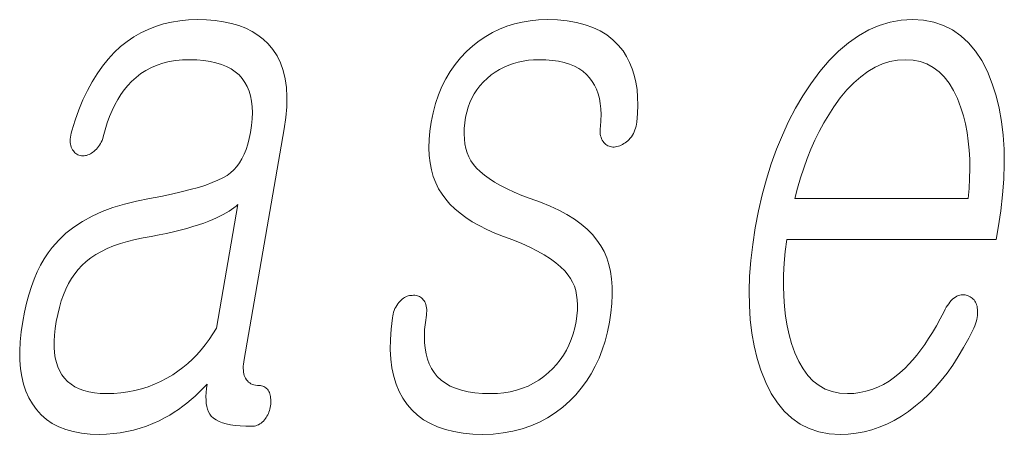
# Model space of a CAD drawing. Extents: x 0 to 210, y 0 to 297.
# Drawn here: x 109 to 111, y 11 to 12 of the extents above; entities that cross this region are included whole.
import ezdxf

# ---------------------------------------------------------------- set-up
doc = ezdxf.new("R2010")
doc.units = 0

msp = doc.modelspace()

# ---------------------------------------------------------------- linework, layer by layer
at = {"color": 7, "lineweight": 13}
for points in [[(109.205154, 11.925022), (109.186348, 11.924447), (109.168083, 11.922722), (109.150375, 11.919846), (109.133202, 11.91582), (109.116592, 11.910644), (109.100525, 11.904317), (109.085014, 11.89684), (109.070053, 11.888214), (109.055641, 11.878436), (109.041779, 11.867509), (109.028206, 11.854794), (109.015343, 11.840898), (109.003174, 11.82582), (108.991714, 11.809561), (108.980965, 11.79212), (108.970917, 11.773499), (108.961563, 11.753695), (108.952919, 11.732711), (108.944977, 11.710546), (108.937744, 11.687198), (108.936401, 11.682628), (108.935371, 11.678245), (108.934647, 11.674047), (108.934219, 11.670037), (108.934097, 11.666214), (108.934296, 11.662577), (108.934776, 11.659125), (108.935577, 11.655861), (108.936676, 11.652783), (108.93808, 11.649893), (108.939484, 11.647219), (108.941017, 11.644794), (108.942688, 11.642618), (108.944489, 11.64069), (108.946426, 11.639011), (108.948486, 11.637582), (108.950699, 11.6364), (108.953033, 11.635468), (108.955505, 11.634784), (108.958115, 11.634348), (108.960983, 11.634162), (108.963814, 11.634224), (108.966599, 11.634535), (108.96933, 11.635095), (108.972015, 11.635902), (108.974655, 11.63696), (108.977249, 11.638266), (108.97979, 11.63982), (108.982285, 11.641623), (108.984726, 11.643675), (108.987518, 11.645945), (108.990143, 11.6484), (108.992584, 11.651043), (108.994858, 11.653872), (108.996964, 11.656887), (108.998901, 11.660089), (109.000656, 11.663478), (109.002243, 11.667053), (109.003662, 11.670815), (109.004898, 11.674763), (109.008957, 11.689934), (109.013443, 11.704359), (109.018379, 11.718038), (109.02375, 11.73097), (109.029556, 11.743156), (109.035805, 11.754597), (109.042496, 11.765291), (109.049622, 11.77524), (109.057175, 11.784442), (109.065186, 11.792897), (109.074829, 11.801758), (109.085098, 11.809685), (109.095963, 11.81668), (109.107452, 11.822742), (109.119545, 11.827871), (109.132248, 11.832068), (109.145569, 11.835333), (109.1595, 11.837665), (109.174026, 11.839064), (109.189178, 11.83953), (109.20462, 11.839126), (109.219124, 11.837914), (109.232697, 11.835893), (109.245316, 11.833063), (109.257019, 11.829426), (109.267776, 11.824981), (109.277603, 11.819727), (109.286499, 11.813664), (109.294449, 11.806794), (109.301468, 11.799115), (109.307175, 11.79097), (109.312012, 11.782079), (109.315964, 11.772442), (109.319031, 11.762058), (109.321228, 11.750929), (109.32254, 11.739053), (109.322968, 11.726431), (109.322525, 11.713063), (109.321198, 11.69895), (109.318993, 11.68409), (109.316399, 11.671141), (109.313278, 11.659032), (109.309616, 11.647763), (109.30542, 11.637333), (109.30069, 11.627742), (109.29541, 11.618991), (109.289612, 11.611079), (109.283264, 11.604007), (109.276398, 11.597774), (109.268982, 11.59238), (109.260162, 11.587126), (109.249619, 11.581934), (109.237366, 11.576804), (109.223396, 11.571737), (109.207718, 11.566731), (109.190308, 11.561789), (109.171188, 11.556908), (109.15036, 11.55209), (109.127808, 11.547333), (109.103531, 11.542639), (109.075981, 11.5374), (109.049934, 11.531012), (109.025383, 11.523473), (109.002342, 11.514784), (108.980804, 11.504944), (108.960777, 11.493955), (108.942245, 11.481814), (108.925224, 11.468525), (108.909706, 11.454084), (108.895691, 11.438494), (108.886978, 11.426835), (108.878799, 11.414245), (108.87117, 11.400722), (108.864082, 11.386266), (108.857529, 11.370877), (108.851532, 11.354555), (108.846069, 11.337301), (108.841148, 11.319115), (108.836777, 11.299996), (108.832939, 11.279944), (108.829597, 11.257763), (108.827454, 11.236608), (108.826523, 11.216477), (108.826782, 11.197374), (108.828247, 11.179296), (108.830902, 11.162245), (108.834778, 11.146218), (108.839844, 11.131219), (108.8461, 11.117245), (108.853569, 11.104297), (108.862373, 11.091892), (108.872391, 11.080794), (108.883652, 11.071001), (108.896126, 11.062514), (108.909836, 11.055333), (108.924767, 11.049458), (108.940933, 11.044888), (108.958313, 11.041623), (108.976929, 11.039664), (108.996765, 11.039012), (109.011665, 11.039369), (109.026375, 11.040442), (109.040894, 11.042229), (109.055206, 11.044732), (109.069336, 11.04795), (109.083267, 11.051882), (109.097, 11.05653), (109.11055, 11.061893), (109.123901, 11.06797), (109.137054, 11.074762), (109.146545, 11.080235), (109.15593, 11.086079), (109.165184, 11.092297), (109.174332, 11.098887), (109.183357, 11.105851), (109.192261, 11.113188), (109.201065, 11.120897), (109.209732, 11.128981), (109.218292, 11.137436), (109.226738, 11.146265), (109.225311, 11.136908), (109.224396, 11.12811), (109.223999, 11.119872), (109.224091, 11.112193), (109.224701, 11.105074), (109.225807, 11.098515), (109.227425, 11.092514), (109.229546, 11.087073), (109.232178, 11.082192), (109.235306, 11.077871), (109.23999, 11.073737), (109.245544, 11.070038), (109.251968, 11.066773), (109.259254, 11.063944), (109.267418, 11.06155), (109.276451, 11.059592), (109.286362, 11.058068), (109.297134, 11.05698), (109.308777, 11.056328), (109.321304, 11.05611), (109.324432, 11.05625), (109.327484, 11.056669), (109.330444, 11.057369), (109.333321, 11.058349), (109.336105, 11.059608), (109.338806, 11.061146), (109.341415, 11.062964), (109.343941, 11.065063), (109.346375, 11.067442), (109.348724, 11.0701), (109.350677, 11.072634), (109.352478, 11.07526), (109.354149, 11.07798), (109.355667, 11.080794), (109.357056, 11.0837), (109.358292, 11.0867), (109.35939, 11.089794), (109.360336, 11.09298), (109.361145, 11.09626), (109.361809, 11.099633), (109.362152, 11.103302), (109.362335, 11.106846), (109.362358, 11.110266), (109.362228, 11.113561), (109.361938, 11.116732), (109.361488, 11.119779), (109.360886, 11.122701), (109.360115, 11.125499), (109.359192, 11.128172), (109.358116, 11.130721), (109.356659, 11.133084), (109.355072, 11.135198), (109.353355, 11.137063), (109.351501, 11.13868), (109.34951, 11.140048), (109.347389, 11.141167), (109.345123, 11.142037), (109.342735, 11.142659), (109.34021, 11.143032), (109.337555, 11.143157), (109.333572, 11.143312), (109.329842, 11.143779), (109.32634, 11.144555), (109.323074, 11.145643), (109.320045, 11.147042), (109.317253, 11.148752), (109.314697, 11.150773), (109.31237, 11.153105), (109.31028, 11.155747), (109.308434, 11.158701), (109.306999, 11.161623), (109.305817, 11.164794), (109.304871, 11.168214), (109.304176, 11.171882), (109.303734, 11.175799), (109.303543, 11.179965), (109.303589, 11.18438), (109.303886, 11.189043), (109.304428, 11.193954), (109.305222, 11.199115), (109.390793, 11.691861), (109.394287, 11.715783), (109.39624, 11.738431), (109.396652, 11.759804), (109.395531, 11.779902), (109.392868, 11.798727), (109.388672, 11.816276), (109.382927, 11.83255), (109.375648, 11.84755), (109.366829, 11.861276), (109.356461, 11.873727), (109.34613, 11.883472), (109.334717, 11.892193), (109.32225, 11.899887), (109.308716, 11.906555), (109.294121, 11.912198), (109.278458, 11.916815), (109.261726, 11.920405), (109.243942, 11.92297), (109.225082, 11.924509)], [(109.205154, 11.925022), (109.186348, 11.924447), (109.168083, 11.922722), (109.150375, 11.919846), (109.133202, 11.91582), (109.116592, 11.910644), (109.100525, 11.904317), (109.085014, 11.89684), (109.070053, 11.888214), (109.055641, 11.878436), (109.041779, 11.867509), (109.028206, 11.854794), (109.015343, 11.840898), (109.003174, 11.82582), (108.991714, 11.809561), (108.980965, 11.79212), (108.970917, 11.773499), (108.961563, 11.753695), (108.952919, 11.732711), (108.944977, 11.710546), (108.937744, 11.687198), (108.936401, 11.682628), (108.935371, 11.678245), (108.934647, 11.674047), (108.934219, 11.670037), (108.934097, 11.666214), (108.934296, 11.662577), (108.934776, 11.659125), (108.935577, 11.655861), (108.936676, 11.652783), (108.93808, 11.649893), (108.939484, 11.647219), (108.941017, 11.644794), (108.942688, 11.642618), (108.944489, 11.64069), (108.946426, 11.639011), (108.948486, 11.637582), (108.950699, 11.6364), (108.953033, 11.635468), (108.955505, 11.634784), (108.958115, 11.634348), (108.960983, 11.634162), (108.963814, 11.634224), (108.966599, 11.634535), (108.96933, 11.635095), (108.972015, 11.635902), (108.974655, 11.63696), (108.977249, 11.638266), (108.97979, 11.63982), (108.982285, 11.641623), (108.984726, 11.643675), (108.987518, 11.645945), (108.990143, 11.6484), (108.992584, 11.651043), (108.994858, 11.653872), (108.996964, 11.656887), (108.998901, 11.660089), (109.000656, 11.663478), (109.002243, 11.667053), (109.003662, 11.670815), (109.004898, 11.674763), (109.008957, 11.689934), (109.013443, 11.704359), (109.018379, 11.718038), (109.02375, 11.73097), (109.029556, 11.743156), (109.035805, 11.754597), (109.042496, 11.765291), (109.049622, 11.77524), (109.057175, 11.784442), (109.065186, 11.792897), (109.074829, 11.801758), (109.085098, 11.809685), (109.095963, 11.81668), (109.107452, 11.822742), (109.119545, 11.827871), (109.132248, 11.832068), (109.145569, 11.835333), (109.1595, 11.837665), (109.174026, 11.839064), (109.189178, 11.83953), (109.20462, 11.839126), (109.219124, 11.837914), (109.232697, 11.835893), (109.245316, 11.833063), (109.257019, 11.829426), (109.267776, 11.824981), (109.277603, 11.819727), (109.286499, 11.813664), (109.294449, 11.806794), (109.301468, 11.799115), (109.307175, 11.79097), (109.312012, 11.782079), (109.315964, 11.772442), (109.319031, 11.762058), (109.321228, 11.750929), (109.32254, 11.739053), (109.322968, 11.726431), (109.322525, 11.713063), (109.321198, 11.69895), (109.318993, 11.68409), (109.316399, 11.671141), (109.313278, 11.659032), (109.309616, 11.647763), (109.30542, 11.637333), (109.30069, 11.627742), (109.29541, 11.618991), (109.289612, 11.611079), (109.283264, 11.604007), (109.276398, 11.597774), (109.268982, 11.59238), (109.260162, 11.587126), (109.249619, 11.581934), (109.237366, 11.576804), (109.223396, 11.571737), (109.207718, 11.566731), (109.190308, 11.561789), (109.171188, 11.556908), (109.15036, 11.55209), (109.127808, 11.547333), (109.103531, 11.542639), (109.075981, 11.5374), (109.049934, 11.531012), (109.025383, 11.523473), (109.002342, 11.514784), (108.980804, 11.504944), (108.960777, 11.493955), (108.942245, 11.481814), (108.925224, 11.468525), (108.909706, 11.454084), (108.895691, 11.438494), (108.886978, 11.426835), (108.878799, 11.414245), (108.87117, 11.400722), (108.864082, 11.386266), (108.857529, 11.370877), (108.851532, 11.354555), (108.846069, 11.337301), (108.841148, 11.319115), (108.836777, 11.299996), (108.832939, 11.279944), (108.829597, 11.257763), (108.827454, 11.236608), (108.826523, 11.216477), (108.826782, 11.197374), (108.828247, 11.179296), (108.830902, 11.162245), (108.834778, 11.146218), (108.839844, 11.131219), (108.8461, 11.117245), (108.853569, 11.104297), (108.862373, 11.091892), (108.872391, 11.080794), (108.883652, 11.071001), (108.896126, 11.062514), (108.909836, 11.055333), (108.924767, 11.049458), (108.940933, 11.044888), (108.958313, 11.041623), (108.976929, 11.039664), (108.996765, 11.039012), (109.011665, 11.039369), (109.026375, 11.040442), (109.040894, 11.042229), (109.055206, 11.044732), (109.069336, 11.04795), (109.083267, 11.051882), (109.097, 11.05653), (109.11055, 11.061893), (109.123901, 11.06797), (109.137054, 11.074762), (109.146545, 11.080235), (109.15593, 11.086079), (109.165184, 11.092297), (109.174332, 11.098887), (109.183357, 11.105851), (109.192261, 11.113188), (109.201065, 11.120897), (109.209732, 11.128981), (109.218292, 11.137436), (109.226738, 11.146265), (109.225311, 11.136908), (109.224396, 11.12811), (109.223999, 11.119872), (109.224091, 11.112193), (109.224701, 11.105074), (109.225807, 11.098515), (109.227425, 11.092514), (109.229546, 11.087073), (109.232178, 11.082192), (109.235306, 11.077871), (109.23999, 11.073737), (109.245544, 11.070038), (109.251968, 11.066773), (109.259254, 11.063944), (109.267418, 11.06155), (109.276451, 11.059592), (109.286362, 11.058068), (109.297134, 11.05698), (109.308777, 11.056328), (109.321304, 11.05611), (109.324432, 11.05625), (109.327484, 11.056669), (109.330444, 11.057369), (109.333321, 11.058349), (109.336105, 11.059608), (109.338806, 11.061146), (109.341415, 11.062964), (109.343941, 11.065063), (109.346375, 11.067442), (109.348724, 11.0701), (109.350677, 11.072634), (109.352478, 11.07526), (109.354149, 11.07798), (109.355667, 11.080794), (109.357056, 11.0837), (109.358292, 11.0867), (109.35939, 11.089794), (109.360336, 11.09298), (109.361145, 11.09626), (109.361809, 11.099633), (109.362152, 11.103302), (109.362335, 11.106846), (109.362358, 11.110266), (109.362228, 11.113561), (109.361938, 11.116732), (109.361488, 11.119779), (109.360886, 11.122701), (109.360115, 11.125499), (109.359192, 11.128172), (109.358116, 11.130721), (109.356659, 11.133084), (109.355072, 11.135198), (109.353355, 11.137063), (109.351501, 11.13868), (109.34951, 11.140048), (109.347389, 11.141167), (109.345123, 11.142037), (109.342735, 11.142659), (109.34021, 11.143032), (109.337555, 11.143157), (109.333572, 11.143312), (109.329842, 11.143779), (109.32634, 11.144555), (109.323074, 11.145643), (109.320045, 11.147042), (109.317253, 11.148752), (109.314697, 11.150773), (109.31237, 11.153105), (109.31028, 11.155747), (109.308434, 11.158701), (109.306999, 11.161623), (109.305817, 11.164794), (109.304871, 11.168214), (109.304176, 11.171882), (109.303734, 11.175799), (109.303543, 11.179965), (109.303589, 11.18438), (109.303886, 11.189043), (109.304428, 11.193954), (109.305222, 11.199115), (109.390793, 11.691861), (109.394287, 11.715783), (109.39624, 11.738431), (109.396652, 11.759804), (109.395531, 11.779902), (109.392868, 11.798727), (109.388672, 11.816276), (109.382927, 11.83255), (109.375648, 11.84755), (109.366829, 11.861276), (109.356461, 11.873727), (109.34613, 11.883472), (109.334717, 11.892193), (109.32225, 11.899887), (109.308716, 11.906555), (109.294121, 11.912198), (109.278458, 11.916815), (109.261726, 11.920405), (109.243942, 11.92297), (109.225082, 11.924509)], [(109.951691, 11.925022), (109.933533, 11.924462), (109.915894, 11.922784), (109.898766, 11.919986), (109.882141, 11.916069), (109.866028, 11.911033), (109.850426, 11.904877), (109.835335, 11.897602), (109.820755, 11.889209), (109.806679, 11.879696), (109.793121, 11.869063), (109.779549, 11.856799), (109.767029, 11.843634), (109.755547, 11.829566), (109.745117, 11.814597), (109.735741, 11.798727), (109.727409, 11.781955), (109.720123, 11.764281), (109.71389, 11.745706), (109.708694, 11.726229), (109.704559, 11.705851), (109.701782, 11.686965), (109.700134, 11.668856), (109.699623, 11.651525), (109.700249, 11.63497), (109.702011, 11.619193), (109.704903, 11.604193), (109.708931, 11.58997), (109.714096, 11.576525), (109.720398, 11.563856), (109.727829, 11.551965), (109.735619, 11.54127), (109.744591, 11.53095), (109.754738, 11.521001), (109.76606, 11.511426), (109.778564, 11.502224), (109.792244, 11.493395), (109.807106, 11.484939), (109.823135, 11.476856), (109.840363, 11.469147), (109.858749, 11.461809), (109.879013, 11.45427), (109.897827, 11.446576), (109.915222, 11.438726), (109.931168, 11.430721), (109.945679, 11.422561), (109.958755, 11.414245), (109.970398, 11.405773), (109.980606, 11.397146), (109.98938, 11.388364), (109.996704, 11.379426), (110.001892, 11.371996), (110.006302, 11.364006), (110.009933, 11.355457), (110.012787, 11.346349), (110.014847, 11.336679), (110.016144, 11.326452), (110.016663, 11.315664), (110.016388, 11.304317), (110.015343, 11.292411), (110.013519, 11.279944), (110.010796, 11.266545), (110.00737, 11.253706), (110.00325, 11.241426), (109.998428, 11.229706), (109.99292, 11.218545), (109.986694, 11.207944), (109.97979, 11.197903), (109.972183, 11.188421), (109.963867, 11.179499), (109.954865, 11.171136), (109.944641, 11.162571), (109.933945, 11.154908), (109.922775, 11.148147), (109.911133, 11.142286), (109.898987, 11.137327), (109.886383, 11.13327), (109.873291, 11.130116), (109.859711, 11.127861), (109.845657, 11.126509), (109.831131, 11.126059), (109.813965, 11.126509), (109.797943, 11.127861), (109.783051, 11.130116), (109.769302, 11.13327), (109.756676, 11.137327), (109.745186, 11.142286), (109.734833, 11.148147), (109.725601, 11.154908), (109.717514, 11.162571), (109.710556, 11.171136), (109.704964, 11.179918), (109.700249, 11.189478), (109.696419, 11.199815), (109.693466, 11.210929), (109.691406, 11.22282), (109.690239, 11.235488), (109.689941, 11.248934), (109.690544, 11.263157), (109.692017, 11.278156), (109.694389, 11.293934), (109.694794, 11.298178), (109.694962, 11.302203), (109.694885, 11.306011), (109.694565, 11.309602), (109.694, 11.312975), (109.693192, 11.316131), (109.692154, 11.319069), (109.690865, 11.321789), (109.689331, 11.324291), (109.687561, 11.326576), (109.685822, 11.328629), (109.683952, 11.330431), (109.681946, 11.331985), (109.67981, 11.333291), (109.677544, 11.334349), (109.67514, 11.335156), (109.672607, 11.335716), (109.669922, 11.336027), (109.667114, 11.336089), (109.664177, 11.335903), (109.661255, 11.335778), (109.658409, 11.335405), (109.655624, 11.334784), (109.652924, 11.333913), (109.650284, 11.332794), (109.64772, 11.331426), (109.645226, 11.329809), (109.642792, 11.327944), (109.640442, 11.32583), (109.638153, 11.323467), (109.635513, 11.320592), (109.633087, 11.317561), (109.630882, 11.314374), (109.628906, 11.311032), (109.627151, 11.307535), (109.625618, 11.303882), (109.624313, 11.300074), (109.62323, 11.29611), (109.62236, 11.291991), (109.621719, 11.287716), (109.618866, 11.264043), (109.61734, 11.241519), (109.617149, 11.220146), (109.618294, 11.199924), (109.620773, 11.180851), (109.624603, 11.162929), (109.629753, 11.146156), (109.636246, 11.130535), (109.644073, 11.116063), (109.653229, 11.102742), (109.663696, 11.090633), (109.67543, 11.079799), (109.688431, 11.070239), (109.702698, 11.061954), (109.718224, 11.054944), (109.735023, 11.049209), (109.753082, 11.044747), (109.772415, 11.041561), (109.793015, 11.039649), (109.81488, 11.039012), (109.836975, 11.039726), (109.858284, 11.041872), (109.878784, 11.045446), (109.898499, 11.050452), (109.917404, 11.056888), (109.935516, 11.064753), (109.952835, 11.074048), (109.96936, 11.084773), (109.985085, 11.096929), (110.000008, 11.110514), (110.012871, 11.123665), (110.024765, 11.137623), (110.035675, 11.15239), (110.045616, 11.167965), (110.054588, 11.184348), (110.062584, 11.20154), (110.069611, 11.21954), (110.075653, 11.238348), (110.080734, 11.257965), (110.084839, 11.27839), (110.087906, 11.298768), (110.08989, 11.318245), (110.09079, 11.33682), (110.090599, 11.354493), (110.089317, 11.371265), (110.086945, 11.387136), (110.083496, 11.402104), (110.078949, 11.416172), (110.073311, 11.429338), (110.066589, 11.441603), (110.058289, 11.454084), (110.048477, 11.466038), (110.037163, 11.477463), (110.024353, 11.488358), (110.01004, 11.498727), (109.994225, 11.508566), (109.976913, 11.517877), (109.958099, 11.526659), (109.937782, 11.534913), (109.91597, 11.542639), (109.898232, 11.549524), (109.881744, 11.556504), (109.866501, 11.563577), (109.852493, 11.570742), (109.839729, 11.578001), (109.828209, 11.585354), (109.817932, 11.592799), (109.808907, 11.600338), (109.801117, 11.60797), (109.794571, 11.615696), (109.789444, 11.623421), (109.78508, 11.631675), (109.781494, 11.640457), (109.778679, 11.649768), (109.776634, 11.659607), (109.775368, 11.669975), (109.774872, 11.680872), (109.775146, 11.692297), (109.776207, 11.70425), (109.77803, 11.716732), (109.780273, 11.727427), (109.783218, 11.737747), (109.78688, 11.747696), (109.791252, 11.757271), (109.796326, 11.766473), (109.802109, 11.775302), (109.808601, 11.783757), (109.815804, 11.791841), (109.823708, 11.79955), (109.832321, 11.806887), (109.841316, 11.813089), (109.850586, 11.818639), (109.86013, 11.823535), (109.869949, 11.827778), (109.880035, 11.831369), (109.890396, 11.834307), (109.901031, 11.836592), (109.911942, 11.838224), (109.923119, 11.839203), (109.93457, 11.83953), (109.949356, 11.839141), (109.963257, 11.837976), (109.976265, 11.836032), (109.988403, 11.833312), (109.999634, 11.829815), (110.009995, 11.82554), (110.01947, 11.820488), (110.028061, 11.814659), (110.035767, 11.808053), (110.042587, 11.80067), (110.048241, 11.793193), (110.053146, 11.785064), (110.057297, 11.776281), (110.060715, 11.766846), (110.06337, 11.756758), (110.065277, 11.746017), (110.066429, 11.734623), (110.066849, 11.722576), (110.066498, 11.709877), (110.065407, 11.696525), (110.06501, 11.692266), (110.064873, 11.688193), (110.064987, 11.684307), (110.065369, 11.680608), (110.06601, 11.677094), (110.06691, 11.673768), (110.068069, 11.670628), (110.069489, 11.667675), (110.071167, 11.664907), (110.073105, 11.662328), (110.075058, 11.660275), (110.077118, 11.658473), (110.079285, 11.656919), (110.081573, 11.655613), (110.083969, 11.654555), (110.086472, 11.653748), (110.089096, 11.653188), (110.091827, 11.652877), (110.094666, 11.652815), (110.097626, 11.653001), (110.100868, 11.653716), (110.104034, 11.654617), (110.107117, 11.655705), (110.110123, 11.656981), (110.113052, 11.658442), (110.115891, 11.660089), (110.118652, 11.661923), (110.121338, 11.663944), (110.123932, 11.666151), (110.12645, 11.668545), (110.12915, 11.671716), (110.131622, 11.675012), (110.133865, 11.678432), (110.13588, 11.681975), (110.137665, 11.685644), (110.139214, 11.689436), (110.140549, 11.693354), (110.141647, 11.697395), (110.142517, 11.701561), (110.143158, 11.705851), (110.144806, 11.724442), (110.145439, 11.742286), (110.14505, 11.759384), (110.143661, 11.775737), (110.141243, 11.791343), (110.137817, 11.806203), (110.133362, 11.820317), (110.127899, 11.833685), (110.121429, 11.846307), (110.113937, 11.858183), (110.10376, 11.870882), (110.092247, 11.882245), (110.079391, 11.892271), (110.065186, 11.90096), (110.049637, 11.908312), (110.03273, 11.914328), (110.014496, 11.919006), (109.994904, 11.922348), (109.973969, 11.924354)], [(109.951691, 11.925022), (109.933533, 11.924462), (109.915894, 11.922784), (109.898766, 11.919986), (109.882141, 11.916069), (109.866028, 11.911033), (109.850426, 11.904877), (109.835335, 11.897602), (109.820755, 11.889209), (109.806679, 11.879696), (109.793121, 11.869063), (109.779549, 11.856799), (109.767029, 11.843634), (109.755547, 11.829566), (109.745117, 11.814597), (109.735741, 11.798727), (109.727409, 11.781955), (109.720123, 11.764281), (109.71389, 11.745706), (109.708694, 11.726229), (109.704559, 11.705851), (109.701782, 11.686965), (109.700134, 11.668856), (109.699623, 11.651525), (109.700249, 11.63497), (109.702011, 11.619193), (109.704903, 11.604193), (109.708931, 11.58997), (109.714096, 11.576525), (109.720398, 11.563856), (109.727829, 11.551965), (109.735619, 11.54127), (109.744591, 11.53095), (109.754738, 11.521001), (109.76606, 11.511426), (109.778564, 11.502224), (109.792244, 11.493395), (109.807106, 11.484939), (109.823135, 11.476856), (109.840363, 11.469147), (109.858749, 11.461809), (109.879013, 11.45427), (109.897827, 11.446576), (109.915222, 11.438726), (109.931168, 11.430721), (109.945679, 11.422561), (109.958755, 11.414245), (109.970398, 11.405773), (109.980606, 11.397146), (109.98938, 11.388364), (109.996704, 11.379426), (110.001892, 11.371996), (110.006302, 11.364006), (110.009933, 11.355457), (110.012787, 11.346349), (110.014847, 11.336679), (110.016144, 11.326452), (110.016663, 11.315664), (110.016388, 11.304317), (110.015343, 11.292411), (110.013519, 11.279944), (110.010796, 11.266545), (110.00737, 11.253706), (110.00325, 11.241426), (109.998428, 11.229706), (109.99292, 11.218545), (109.986694, 11.207944), (109.97979, 11.197903), (109.972183, 11.188421), (109.963867, 11.179499), (109.954865, 11.171136), (109.944641, 11.162571), (109.933945, 11.154908), (109.922775, 11.148147), (109.911133, 11.142286), (109.898987, 11.137327), (109.886383, 11.13327), (109.873291, 11.130116), (109.859711, 11.127861), (109.845657, 11.126509), (109.831131, 11.126059), (109.813965, 11.126509), (109.797943, 11.127861), (109.783051, 11.130116), (109.769302, 11.13327), (109.756676, 11.137327), (109.745186, 11.142286), (109.734833, 11.148147), (109.725601, 11.154908), (109.717514, 11.162571), (109.710556, 11.171136), (109.704964, 11.179918), (109.700249, 11.189478), (109.696419, 11.199815), (109.693466, 11.210929), (109.691406, 11.22282), (109.690239, 11.235488), (109.689941, 11.248934), (109.690544, 11.263157), (109.692017, 11.278156), (109.694389, 11.293934), (109.694794, 11.298178), (109.694962, 11.302203), (109.694885, 11.306011), (109.694565, 11.309602), (109.694, 11.312975), (109.693192, 11.316131), (109.692154, 11.319069), (109.690865, 11.321789), (109.689331, 11.324291), (109.687561, 11.326576), (109.685822, 11.328629), (109.683952, 11.330431), (109.681946, 11.331985), (109.67981, 11.333291), (109.677544, 11.334349), (109.67514, 11.335156), (109.672607, 11.335716), (109.669922, 11.336027), (109.667114, 11.336089), (109.664177, 11.335903), (109.661255, 11.335778), (109.658409, 11.335405), (109.655624, 11.334784), (109.652924, 11.333913), (109.650284, 11.332794), (109.64772, 11.331426), (109.645226, 11.329809), (109.642792, 11.327944), (109.640442, 11.32583), (109.638153, 11.323467), (109.635513, 11.320592), (109.633087, 11.317561), (109.630882, 11.314374), (109.628906, 11.311032), (109.627151, 11.307535), (109.625618, 11.303882), (109.624313, 11.300074), (109.62323, 11.29611), (109.62236, 11.291991), (109.621719, 11.287716), (109.618866, 11.264043), (109.61734, 11.241519), (109.617149, 11.220146), (109.618294, 11.199924), (109.620773, 11.180851), (109.624603, 11.162929), (109.629753, 11.146156), (109.636246, 11.130535), (109.644073, 11.116063), (109.653229, 11.102742), (109.663696, 11.090633), (109.67543, 11.079799), (109.688431, 11.070239), (109.702698, 11.061954), (109.718224, 11.054944), (109.735023, 11.049209), (109.753082, 11.044747), (109.772415, 11.041561), (109.793015, 11.039649), (109.81488, 11.039012), (109.836975, 11.039726), (109.858284, 11.041872), (109.878784, 11.045446), (109.898499, 11.050452), (109.917404, 11.056888), (109.935516, 11.064753), (109.952835, 11.074048), (109.96936, 11.084773), (109.985085, 11.096929), (110.000008, 11.110514), (110.012871, 11.123665), (110.024765, 11.137623), (110.035675, 11.15239), (110.045616, 11.167965), (110.054588, 11.184348), (110.062584, 11.20154), (110.069611, 11.21954), (110.075653, 11.238348), (110.080734, 11.257965), (110.084839, 11.27839), (110.087906, 11.298768), (110.08989, 11.318245), (110.09079, 11.33682), (110.090599, 11.354493), (110.089317, 11.371265), (110.086945, 11.387136), (110.083496, 11.402104), (110.078949, 11.416172), (110.073311, 11.429338), (110.066589, 11.441603), (110.058289, 11.454084), (110.048477, 11.466038), (110.037163, 11.477463), (110.024353, 11.488358), (110.01004, 11.498727), (109.994225, 11.508566), (109.976913, 11.517877), (109.958099, 11.526659), (109.937782, 11.534913), (109.91597, 11.542639), (109.898232, 11.549524), (109.881744, 11.556504), (109.866501, 11.563577), (109.852493, 11.570742), (109.839729, 11.578001), (109.828209, 11.585354), (109.817932, 11.592799), (109.808907, 11.600338), (109.801117, 11.60797), (109.794571, 11.615696), (109.789444, 11.623421), (109.78508, 11.631675), (109.781494, 11.640457), (109.778679, 11.649768), (109.776634, 11.659607), (109.775368, 11.669975), (109.774872, 11.680872), (109.775146, 11.692297), (109.776207, 11.70425), (109.77803, 11.716732), (109.780273, 11.727427), (109.783218, 11.737747), (109.78688, 11.747696), (109.791252, 11.757271), (109.796326, 11.766473), (109.802109, 11.775302), (109.808601, 11.783757), (109.815804, 11.791841), (109.823708, 11.79955), (109.832321, 11.806887), (109.841316, 11.813089), (109.850586, 11.818639), (109.86013, 11.823535), (109.869949, 11.827778), (109.880035, 11.831369), (109.890396, 11.834307), (109.901031, 11.836592), (109.911942, 11.838224), (109.923119, 11.839203), (109.93457, 11.83953), (109.949356, 11.839141), (109.963257, 11.837976), (109.976265, 11.836032), (109.988403, 11.833312), (109.999634, 11.829815), (110.009995, 11.82554), (110.01947, 11.820488), (110.028061, 11.814659), (110.035767, 11.808053), (110.042587, 11.80067), (110.048241, 11.793193), (110.053146, 11.785064), (110.057297, 11.776281), (110.060715, 11.766846), (110.06337, 11.756758), (110.065277, 11.746017), (110.066429, 11.734623), (110.066849, 11.722576), (110.066498, 11.709877), (110.065407, 11.696525), (110.06501, 11.692266), (110.064873, 11.688193), (110.064987, 11.684307), (110.065369, 11.680608), (110.06601, 11.677094), (110.06691, 11.673768), (110.068069, 11.670628), (110.069489, 11.667675), (110.071167, 11.664907), (110.073105, 11.662328), (110.075058, 11.660275), (110.077118, 11.658473), (110.079285, 11.656919), (110.081573, 11.655613), (110.083969, 11.654555), (110.086472, 11.653748), (110.089096, 11.653188), (110.091827, 11.652877), (110.094666, 11.652815), (110.097626, 11.653001), (110.100868, 11.653716), (110.104034, 11.654617), (110.107117, 11.655705), (110.110123, 11.656981), (110.113052, 11.658442), (110.115891, 11.660089), (110.118652, 11.661923), (110.121338, 11.663944), (110.123932, 11.666151), (110.12645, 11.668545), (110.12915, 11.671716), (110.131622, 11.675012), (110.133865, 11.678432), (110.13588, 11.681975), (110.137665, 11.685644), (110.139214, 11.689436), (110.140549, 11.693354), (110.141647, 11.697395), (110.142517, 11.701561), (110.143158, 11.705851), (110.144806, 11.724442), (110.145439, 11.742286), (110.14505, 11.759384), (110.143661, 11.775737), (110.141243, 11.791343), (110.137817, 11.806203), (110.133362, 11.820317), (110.127899, 11.833685), (110.121429, 11.846307), (110.113937, 11.858183), (110.10376, 11.870882), (110.092247, 11.882245), (110.079391, 11.892271), (110.065186, 11.90096), (110.049637, 11.908312), (110.03273, 11.914328), (110.014496, 11.919006), (109.994904, 11.922348), (109.973969, 11.924354)], [(110.799057, 11.301706), (110.790787, 11.285944), (110.782494, 11.27099), (110.774185, 11.256845), (110.765854, 11.243509), (110.757515, 11.230981), (110.749146, 11.21926), (110.740768, 11.208348), (110.732368, 11.198245), (110.723946, 11.18895), (110.7155, 11.180462), (110.704391, 11.170126), (110.693016, 11.160877), (110.681366, 11.152717), (110.669464, 11.145643), (110.657288, 11.139659), (110.644852, 11.134763), (110.632141, 11.130955), (110.619171, 11.128234), (110.605942, 11.126602), (110.592438, 11.126059), (110.575699, 11.127131), (110.560043, 11.130348), (110.545464, 11.135711), (110.531967, 11.143219), (110.519531, 11.152872), (110.508194, 11.16467), (110.497917, 11.178613), (110.488724, 11.1947), (110.480606, 11.212934), (110.473572, 11.233312), (110.468307, 11.251762), (110.463989, 11.271053), (110.460602, 11.291183), (110.458168, 11.312152), (110.456673, 11.33396), (110.456116, 11.356607), (110.456505, 11.380095), (110.457825, 11.404421), (110.460098, 11.429586), (110.463303, 11.455592), (110.909859, 11.455592), (110.914185, 11.480462), (110.919739, 11.516275), (110.923782, 11.55097), (110.926323, 11.584545), (110.927338, 11.617002), (110.926849, 11.648338), (110.92485, 11.678555), (110.921341, 11.707654), (110.916306, 11.735634), (110.909775, 11.762493), (110.901718, 11.788235), (110.891205, 11.814224), (110.879227, 11.837478), (110.865799, 11.857996), (110.850929, 11.875778), (110.834595, 11.890825), (110.816818, 11.903136), (110.797577, 11.912711), (110.776894, 11.919551), (110.754761, 11.923655), (110.731171, 11.925022), (110.707115, 11.923655), (110.683586, 11.919551), (110.660583, 11.912711), (110.638107, 11.903136), (110.61615, 11.890825), (110.594727, 11.875778), (110.573822, 11.857996), (110.553436, 11.837478), (110.533585, 11.814224), (110.514252, 11.788235), (110.497482, 11.762493), (110.481796, 11.735634), (110.467224, 11.707654), (110.453751, 11.678555), (110.441383, 11.648338), (110.430115, 11.617002), (110.419945, 11.584545), (110.410873, 11.55097), (110.402908, 11.516275), (110.396042, 11.480462), (110.390518, 11.44496), (110.38649, 11.410576), (110.383957, 11.377312), (110.382912, 11.345167), (110.383347, 11.314141), (110.385284, 11.284234), (110.388702, 11.255446), (110.393616, 11.227778), (110.400017, 11.201229), (110.407898, 11.175799), (110.418205, 11.14981), (110.429985, 11.126555), (110.443237, 11.106037), (110.45797, 11.088255), (110.474167, 11.073209), (110.491852, 11.060898), (110.511009, 11.051322), (110.531631, 11.044483), (110.553741, 11.04038), (110.577316, 11.039012), (110.594467, 11.039618), (110.611374, 11.041436), (110.628036, 11.044468), (110.644455, 11.048711), (110.660622, 11.054167), (110.676552, 11.060836), (110.692245, 11.068716), (110.70768, 11.077809), (110.722885, 11.088115), (110.737831, 11.099633), (110.752121, 11.111649), (110.766006, 11.12469), (110.779465, 11.138758), (110.792511, 11.153851), (110.805153, 11.169971), (110.817383, 11.187115), (110.829193, 11.205286), (110.840591, 11.224483), (110.851585, 11.244706), (110.86216, 11.265955), (110.864189, 11.270587), (110.865936, 11.275157), (110.867401, 11.279664), (110.868576, 11.28411), (110.869476, 11.288493), (110.870094, 11.292814), (110.870422, 11.297073), (110.870476, 11.30127), (110.870239, 11.305406), (110.86972, 11.309478), (110.86908, 11.312789), (110.86824, 11.315882), (110.867203, 11.318758), (110.865967, 11.321416), (110.864548, 11.323856), (110.862915, 11.326078), (110.861099, 11.328084), (110.859077, 11.329872), (110.856857, 11.331442), (110.854446, 11.332794), (110.851753, 11.334208), (110.84903, 11.335343), (110.846283, 11.336198), (110.843506, 11.336773), (110.840698, 11.337069), (110.837875, 11.337084), (110.835022, 11.33682), (110.832146, 11.336276), (110.829239, 11.335452), (110.826309, 11.334349), (110.82309, 11.332343), (110.819977, 11.330058), (110.816971, 11.327494), (110.814087, 11.324649), (110.811302, 11.321525), (110.80864, 11.31812), (110.806076, 11.314436), (110.803619, 11.310472), (110.801285, 11.30623)], [(110.799057, 11.301706), (110.790787, 11.285944), (110.782494, 11.27099), (110.774185, 11.256845), (110.765854, 11.243509), (110.757515, 11.230981), (110.749146, 11.21926), (110.740768, 11.208348), (110.732368, 11.198245), (110.723946, 11.18895), (110.7155, 11.180462), (110.704391, 11.170126), (110.693016, 11.160877), (110.681366, 11.152717), (110.669464, 11.145643), (110.657288, 11.139659), (110.644852, 11.134763), (110.632141, 11.130955), (110.619171, 11.128234), (110.605942, 11.126602), (110.592438, 11.126059), (110.575699, 11.127131), (110.560043, 11.130348), (110.545464, 11.135711), (110.531967, 11.143219), (110.519531, 11.152872), (110.508194, 11.16467), (110.497917, 11.178613), (110.488724, 11.1947), (110.480606, 11.212934), (110.473572, 11.233312), (110.468307, 11.251762), (110.463989, 11.271053), (110.460602, 11.291183), (110.458168, 11.312152), (110.456673, 11.33396), (110.456116, 11.356607), (110.456505, 11.380095), (110.457825, 11.404421), (110.460098, 11.429586), (110.463303, 11.455592), (110.909859, 11.455592), (110.914185, 11.480462), (110.919739, 11.516275), (110.923782, 11.55097), (110.926323, 11.584545), (110.927338, 11.617002), (110.926849, 11.648338), (110.92485, 11.678555), (110.921341, 11.707654), (110.916306, 11.735634), (110.909775, 11.762493), (110.901718, 11.788235), (110.891205, 11.814224), (110.879227, 11.837478), (110.865799, 11.857996), (110.850929, 11.875778), (110.834595, 11.890825), (110.816818, 11.903136), (110.797577, 11.912711), (110.776894, 11.919551), (110.754761, 11.923655), (110.731171, 11.925022), (110.707115, 11.923655), (110.683586, 11.919551), (110.660583, 11.912711), (110.638107, 11.903136), (110.61615, 11.890825), (110.594727, 11.875778), (110.573822, 11.857996), (110.553436, 11.837478), (110.533585, 11.814224), (110.514252, 11.788235), (110.497482, 11.762493), (110.481796, 11.735634), (110.467224, 11.707654), (110.453751, 11.678555), (110.441383, 11.648338), (110.430115, 11.617002), (110.419945, 11.584545), (110.410873, 11.55097), (110.402908, 11.516275), (110.396042, 11.480462), (110.390518, 11.44496), (110.38649, 11.410576), (110.383957, 11.377312), (110.382912, 11.345167), (110.383347, 11.314141), (110.385284, 11.284234), (110.388702, 11.255446), (110.393616, 11.227778), (110.400017, 11.201229), (110.407898, 11.175799), (110.418205, 11.14981), (110.429985, 11.126555), (110.443237, 11.106037), (110.45797, 11.088255), (110.474167, 11.073209), (110.491852, 11.060898), (110.511009, 11.051322), (110.531631, 11.044483), (110.553741, 11.04038), (110.577316, 11.039012), (110.594467, 11.039618), (110.611374, 11.041436), (110.628036, 11.044468), (110.644455, 11.048711), (110.660622, 11.054167), (110.676552, 11.060836), (110.692245, 11.068716), (110.70768, 11.077809), (110.722885, 11.088115), (110.737831, 11.099633), (110.752121, 11.111649), (110.766006, 11.12469), (110.779465, 11.138758), (110.792511, 11.153851), (110.805153, 11.169971), (110.817383, 11.187115), (110.829193, 11.205286), (110.840591, 11.224483), (110.851585, 11.244706), (110.86216, 11.265955), (110.864189, 11.270587), (110.865936, 11.275157), (110.867401, 11.279664), (110.868576, 11.28411), (110.869476, 11.288493), (110.870094, 11.292814), (110.870422, 11.297073), (110.870476, 11.30127), (110.870239, 11.305406), (110.86972, 11.309478), (110.86908, 11.312789), (110.86824, 11.315882), (110.867203, 11.318758), (110.865967, 11.321416), (110.864548, 11.323856), (110.862915, 11.326078), (110.861099, 11.328084), (110.859077, 11.329872), (110.856857, 11.331442), (110.854446, 11.332794), (110.851753, 11.334208), (110.84903, 11.335343), (110.846283, 11.336198), (110.843506, 11.336773), (110.840698, 11.337069), (110.837875, 11.337084), (110.835022, 11.33682), (110.832146, 11.336276), (110.829239, 11.335452), (110.826309, 11.334349), (110.82309, 11.332343), (110.819977, 11.330058), (110.816971, 11.327494), (110.814087, 11.324649), (110.811302, 11.321525), (110.80864, 11.31812), (110.806076, 11.314436), (110.803619, 11.310472), (110.801285, 11.30623)], [(110.480698, 11.542639), (110.486298, 11.565022), (110.492493, 11.586783), (110.499298, 11.607924), (110.506683, 11.628442), (110.514671, 11.648338), (110.523254, 11.667613), (110.53244, 11.686266), (110.542221, 11.704296), (110.552597, 11.721706), (110.563568, 11.738493), (110.577454, 11.75769), (110.591652, 11.774866), (110.606155, 11.790022), (110.620972, 11.803157), (110.636093, 11.814271), (110.65152, 11.823364), (110.667267, 11.830437), (110.683304, 11.835488), (110.699661, 11.838519), (110.716324, 11.83953), (110.732643, 11.838504), (110.747971, 11.835426), (110.762306, 11.830297), (110.77565, 11.823115), (110.788002, 11.813882), (110.799355, 11.802597), (110.809723, 11.78926), (110.819092, 11.773871), (110.827477, 11.756432), (110.834869, 11.736939), (110.839951, 11.719887), (110.844254, 11.702307), (110.847763, 11.684198), (110.850464, 11.665561), (110.852371, 11.646395), (110.853485, 11.6267), (110.853806, 11.606478), (110.853325, 11.585727), (110.852051, 11.564446), (110.849983, 11.542639)], [(110.480698, 11.542639), (110.486298, 11.565022), (110.492493, 11.586783), (110.499298, 11.607924), (110.506683, 11.628442), (110.514671, 11.648338), (110.523254, 11.667613), (110.53244, 11.686266), (110.542221, 11.704296), (110.552597, 11.721706), (110.563568, 11.738493), (110.577454, 11.75769), (110.591652, 11.774866), (110.606155, 11.790022), (110.620972, 11.803157), (110.636093, 11.814271), (110.65152, 11.823364), (110.667267, 11.830437), (110.683304, 11.835488), (110.699661, 11.838519), (110.716324, 11.83953), (110.732643, 11.838504), (110.747971, 11.835426), (110.762306, 11.830297), (110.77565, 11.823115), (110.788002, 11.813882), (110.799355, 11.802597), (110.809723, 11.78926), (110.819092, 11.773871), (110.827477, 11.756432), (110.834869, 11.736939), (110.839951, 11.719887), (110.844254, 11.702307), (110.847763, 11.684198), (110.850464, 11.665561), (110.852371, 11.646395), (110.853485, 11.6267), (110.853806, 11.606478), (110.853325, 11.585727), (110.852051, 11.564446), (110.849983, 11.542639)], [(109.246384, 11.265955), (109.238754, 11.253489), (109.230743, 11.241582), (109.222351, 11.230234), (109.213577, 11.219447), (109.20443, 11.209219), (109.194901, 11.199551), (109.184998, 11.190441), (109.174698, 11.181892), (109.164032, 11.173903), (109.152977, 11.166472), (109.140282, 11.158793), (109.127274, 11.151923), (109.113953, 11.145862), (109.100311, 11.140608), (109.086357, 11.136162), (109.07209, 11.132524), (109.05751, 11.129696), (109.042618, 11.127675), (109.027405, 11.126462), (109.011887, 11.126059), (108.998451, 11.126462), (108.985886, 11.127675), (108.974197, 11.129696), (108.963371, 11.132524), (108.953415, 11.136162), (108.944321, 11.140608), (108.936096, 11.145862), (108.928741, 11.151923), (108.922256, 11.158793), (108.916634, 11.166472), (108.911957, 11.174322), (108.908043, 11.182949), (108.904907, 11.192353), (108.902534, 11.202535), (108.90094, 11.213493), (108.900116, 11.225229), (108.900055, 11.237742), (108.900772, 11.251032), (108.902267, 11.2651), (108.904526, 11.279944), (108.907547, 11.29541), (108.911125, 11.3101), (108.915245, 11.324012), (108.919907, 11.337146), (108.925125, 11.349504), (108.930885, 11.361084), (108.937195, 11.371887), (108.944046, 11.381913), (108.951447, 11.391162), (108.959396, 11.399633), (108.968407, 11.408058), (108.978317, 11.415923), (108.989128, 11.423229), (109.000839, 11.429976), (109.013458, 11.436162), (109.026978, 11.441789), (109.041412, 11.446856), (109.056732, 11.451364), (109.072968, 11.455312), (109.090096, 11.4587), (109.10733, 11.461856), (109.12384, 11.465105), (109.139648, 11.468447), (109.154739, 11.471882), (109.169128, 11.47541), (109.1828, 11.479033), (109.19577, 11.482747), (109.208015, 11.486555), (109.219559, 11.490458), (109.230385, 11.494452), (109.238693, 11.497888), (109.246536, 11.501353), (109.253906, 11.504851), (109.260803, 11.508379), (109.267227, 11.511939), (109.273178, 11.51553), (109.278656, 11.519152), (109.283661, 11.522804), (109.288208, 11.526488), (109.292267, 11.530203)], [(109.246384, 11.265955), (109.238754, 11.253489), (109.230743, 11.241582), (109.222351, 11.230234), (109.213577, 11.219447), (109.20443, 11.209219), (109.194901, 11.199551), (109.184998, 11.190441), (109.174698, 11.181892), (109.164032, 11.173903), (109.152977, 11.166472), (109.140282, 11.158793), (109.127274, 11.151923), (109.113953, 11.145862), (109.100311, 11.140608), (109.086357, 11.136162), (109.07209, 11.132524), (109.05751, 11.129696), (109.042618, 11.127675), (109.027405, 11.126462), (109.011887, 11.126059), (108.998451, 11.126462), (108.985886, 11.127675), (108.974197, 11.129696), (108.963371, 11.132524), (108.953415, 11.136162), (108.944321, 11.140608), (108.936096, 11.145862), (108.928741, 11.151923), (108.922256, 11.158793), (108.916634, 11.166472), (108.911957, 11.174322), (108.908043, 11.182949), (108.904907, 11.192353), (108.902534, 11.202535), (108.90094, 11.213493), (108.900116, 11.225229), (108.900055, 11.237742), (108.900772, 11.251032), (108.902267, 11.2651), (108.904526, 11.279944), (108.907547, 11.29541), (108.911125, 11.3101), (108.915245, 11.324012), (108.919907, 11.337146), (108.925125, 11.349504), (108.930885, 11.361084), (108.937195, 11.371887), (108.944046, 11.381913), (108.951447, 11.391162), (108.959396, 11.399633), (108.968407, 11.408058), (108.978317, 11.415923), (108.989128, 11.423229), (109.000839, 11.429976), (109.013458, 11.436162), (109.026978, 11.441789), (109.041412, 11.446856), (109.056732, 11.451364), (109.072968, 11.455312), (109.090096, 11.4587), (109.10733, 11.461856), (109.12384, 11.465105), (109.139648, 11.468447), (109.154739, 11.471882), (109.169128, 11.47541), (109.1828, 11.479033), (109.19577, 11.482747), (109.208015, 11.486555), (109.219559, 11.490458), (109.230385, 11.494452), (109.238693, 11.497888), (109.246536, 11.501353), (109.253906, 11.504851), (109.260803, 11.508379), (109.267227, 11.511939), (109.273178, 11.51553), (109.278656, 11.519152), (109.283661, 11.522804), (109.288208, 11.526488), (109.292267, 11.530203)]]:
    msp.add_lwpolyline(points, close=True, dxfattribs=at)

doc.saveas('drawing.dxf')
